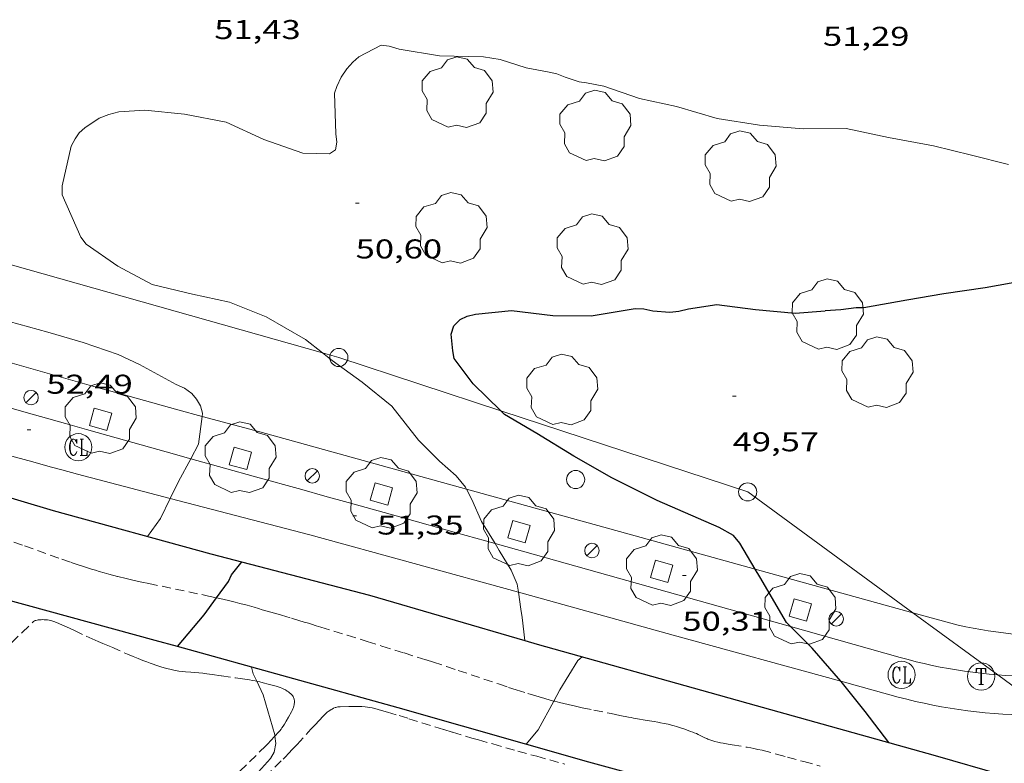
# Model space of a CAD drawing. Units: inches. Extents: x 454999 to 456023, y 4599992 to 4600502.
# Drawn here: x 455067 to 455121, y 4600209 to 4600250 of the extents above; entities that cross this region are included whole.
import ezdxf
from ezdxf.enums import TextEntityAlignment as Align

# ---------------------------------------------------------------- set-up
doc = ezdxf.new("R2010")
doc.units = ezdxf.units.IN
doc.header["$MEASUREMENT"] = 0
doc.linetypes.add('TRAZOS', pattern=[0.75, 0.5, -0.25])
for name, color, linetype, lineweight in [('ARBRE', 7, 'Continuous', 0), ('CORBA DE NIVELL', 7, 'Continuous', 0), ('CORBA MESTRA', 7, 'Continuous', 0), ('COTA ALTIMETRICA', 7, 'Continuous', 0), ('EIX VIA URBANA PAVIMENTADA', 7, 'Continuous', 0), ('ESCOCELL', 7, 'Continuous', 0), ('FANAL', 7, 'Continuous', 0), ('LINIA ELECTRICA', 7, 'Continuous', 0), ('MUR CONTENCIO', 7, 'Continuous', 0), ('PAL', 7, 'Continuous', 0), ('PARCEL-LA DE CONREU', 7, 'Continuous', 0), ('REGISTRE CLAVEGUERAM', 7, 'Continuous', 0), ('REGISTRE TELEFON', 7, 'Continuous', 0), ('TORRENT-RIERA', 7, 'Continuous', 0), ('VORERA', 7, 'Continuous', 0)]:
    doc.layers.add(name, color=color, linetype=linetype, lineweight=lineweight)
doc.styles.add('Style-Arial', font='ARIAL.TTF')
doc.linetypes.add('linelec', pattern='A,6.625,[5,dgnlstyle-mataro.shx,S=0.0088,R=0,X=0.1,Y=0],0.125,-1.25,[6,dgnlstyle-mataro.shx,S=0.014,R=0,X=0,Y=0],-1.25,0.125,[5,dgnlstyle-mataro.shx,S=0.0088,R=0,X=0.9,Y=1.1],6.625', length=16)

# ---------------------------------------------------------------- blocks, each defined once
blk = doc.blocks.new('ARBRE')
at = {"color": 0, "linetype": 'ByBlock', "lineweight": -2, "flags": 128}
blk.add_lwpolyline([(-0.507, -1.872), (-1.415, -1.448), (-1.697, -0.9400000000000001), (-1.675, -0.342), (-1.951, 0.138), (-1.943, 0.686), (-1.511, 1.208), (-0.871, 1.406), (-0.543, 1.846), (-0.027, 2.012), (0.541, 1.882), (0.933, 1.428), (1.495, 1.262), (1.921, 0.6940000000000001), (1.969, 0.068), (1.593, -0.562), (1.593, -1.098), (1.229, -1.618), (0.505, -1.886), (-0.049, -1.762), (-0.507, -1.872)], dxfattribs=at)
blk = doc.blocks.new('COTA')
at = {"color": 0, "linetype": 'ByBlock', "lineweight": -2}
blk.add_line((0, 0), (0.2, 0), dxfattribs=at)
blk = doc.blocks.new('PAL')
at = {"color": 0, "linetype": 'ByBlock', "lineweight": -2}
blk.add_circle((0, 0), 0.5000000000992941, dxfattribs=at)
blk = doc.blocks.new('RCLAVC')
at = {"color": 0, "linetype": 'ByBlock', "lineweight": -2, "flags": 128}
for points in [[(-0.158, 0.43), (-0.122, 0.26), (-0.122, 0.6), (-0.158, 0.43), (-0.228, 0.544), (-0.332, 0.6), (-0.402, 0.6), (-0.508, 0.544), (-0.578, 0.43), (-0.612, 0.316), (-0.648, 0.146), (-0.648, -0.146), (-0.612, -0.316), (-0.578, -0.43), (-0.508, -0.544), (-0.402, -0.6), (-0.332, -0.6), (-0.228, -0.544), (-0.158, -0.43), (-0.122, -0.316)], [(-0.402, 0.6), (-0.472, 0.544), (-0.542, 0.43), (-0.578, 0.316), (-0.612, 0.146), (-0.612, -0.146), (-0.578, -0.316), (-0.542, -0.43), (-0.472, -0.544), (-0.402, -0.6)], [(0.122, 0.6), (0.368, 0.6)], [(0.226, 0.6), (0.226, -0.6)], [(0.262, 0.6), (0.262, -0.6)], [(0.122, -0.6), (0.648, -0.6), (0.648, -0.26), (0.612, -0.6)]]:
    blk.add_lwpolyline(points, dxfattribs=at)
at = {"color": 0, "linetype": 'ByBlock', "lineweight": -2}
blk.add_circle((-0.001401012718677521, -0.0007607361078262329), 1, dxfattribs=at)
blk = doc.blocks.new('FANAL')
at = {"color": 0, "linetype": 'ByBlock', "lineweight": -2}
blk.add_line((0.283, 0.283), (-0.283, -0.283), dxfattribs=at)
blk.add_circle((0.0002620689868927002, 0.0006722288131713868), 0.40000000060146, dxfattribs=at)
blk = doc.blocks.new('ESCOSE')
at = {"color": 0, "linetype": 'ByBlock', "lineweight": -2, "flags": 128}
blk.add_lwpolyline([(-0.5, -0.5), (0.5, -0.5), (0.5, 0.5), (-0.5, 0.5)], close=True, dxfattribs=at)
blk = doc.blocks.new('RTELC')
at = {"color": 0, "linetype": 'ByBlock', "lineweight": -2, "flags": 128}
for points in [[(-0.306, 0.6), (-0.354, 0.26), (-0.354, 0.6), (0.354, 0.6), (0.354, 0.26), (0.308, 0.6)], [(-0.024, 0.6), (-0.024, -0.6)], [(0.024, 0.6), (0.024, -0.6)], [(-0.166, -0.6), (0.166, -0.6)]]:
    blk.add_lwpolyline(points, dxfattribs=at)
at = {"color": 0, "linetype": 'ByBlock', "lineweight": -2}
blk.add_circle((-0.001159542858600617, -0.0002807360887527466), 1, dxfattribs=at)

msp = doc.modelspace()

# ---------------------------------------------------------------- linework, layer by layer
at = {"layer": 'CORBA DE NIVELL', "color": 30, "linetype": 'Continuous', "lineweight": 0, "flags": 128}
for points, elevation in [([(455083.6321090872, 4600231.410799059), (455082.7076887189, 4600232.149713685), (455080.5286948479, 4600233.402732161), (455078.5096977953, 4600234.203748722), (455076.470698056, 4600234.654764893), (455074.2516986296, 4600235.18378255), (455072.3467033624, 4600236.196798575), (455070.6077098775, 4600237.410813651), (455070.3047122379, 4600237.783816529), (455069.2827283931, 4600240.121827908), (455069.2697321743, 4600240.622828783), (455069.7747496422, 4600242.82182836), (455069.9907529287, 4600243.210827324), (455070.223755809, 4600243.542826071), (455070.5337584976, 4600243.833824169), (455071.3237637209, 4600244.360818992), (455071.852766089, 4600244.564815295), (455072.4097680451, 4600244.708811291), (455073.8327709873, 4600244.805800645), (455076.0327726378, 4600244.573783593), (455078.3287729045, 4600244.139765499), (455080.4077688437, 4600243.179748236), (455082.550766483, 4600242.430730814), (455084.0247684799, 4600242.392719571), (455084.3567707094, 4600242.618717403), (455084.4267739592, 4600243.032717514), (455084.3807773251, 4600243.485718566), (455084.2937942242, 4600245.730722707), (455084.423797309, 4600246.11072231), (455084.6788016272, 4600246.627721176), (455084.9798055157, 4600247.078719591), (455085.3118087847, 4600247.441717634), (455085.6498115395, 4600247.735715527), (455086.8828184437, 4600248.393707191), (455087.3148186127, 4600248.32770381), (455087.8748182897, 4600248.170699318), (455090.091818965, 4600247.806681932), (455092.5218222848, 4600247.747663404), (455093.4458225412, 4600247.592656152), (455094.8818213152, 4600247.137644551)], 51.00007907040001), ([(455096.3986282317, 4600212.195980549), (455096.7345638065, 4600212.820577288), (455097.727577615, 4600214.437572259), (455097.9755795549, 4600214.642570696)], 49.0000759696), ([(455080.0136614298, 4600213.287541101), (455079.8215442393, 4600213.697706975), (455079.7285468798, 4600214.06470825)], 51.00007907040001)]:
    msp.add_lwpolyline(points, dxfattribs=dict(at, elevation=elevation))
at = {"layer": 'CORBA DE NIVELL', "color": 30, "linetype": 'Continuous', "lineweight": 0}
for points, elevation in [([(455094.8818213152, 4600247.137644551), (455096.1508213934, 4600246.888634536), (455096.5638214115, 4600246.806631275), (455097.0248206997, 4600246.618627486), (455097.8028199711, 4600246.363621187), (455098.2128202046, 4600246.310617994), (455099.1618202722, 4600246.125610507), (455101.129818179, 4600245.447594523), (455103.1808180202, 4600245.00757828), (455105.416816464, 4600244.345560287), (455107.7518172008, 4600243.965541981), (455110.1538194149, 4600243.766523447), (455112.5408233432, 4600243.796505382), (455114.8698230769, 4600243.285486919), (455117.3458235087, 4600242.836467437), (455119.4468227902, 4600242.312450682), (455121.4968220608, 4600241.797434329)], 51.00007907040001), ([(455077.0026015483, 4600227.900293213), (455077.025649036, 4600228.08075049), (455076.9076519032, 4600228.482752007), (455076.6896543803, 4600228.853754236), (455076.4226563868, 4600229.172756757), (455076.0326578915, 4600229.450760148), (455075.5686588185, 4600229.667764005), (455073.5406639979, 4600230.764781093), (455072.3696664467, 4600231.326790849), (455070.4386683545, 4600231.972806502), (455068.4776696315, 4600232.541822264), (455066.3546708091, 4600233.130839285)], 52.00008062080001), ([(455091.5898320354, 4600223.885879755), (455091.5316405913, 4600224.003634103), (455091.0066444058, 4600224.613639032), (455090.0896492134, 4600225.434647264), (455088.944656164, 4600226.584657733), (455087.4616681217, 4600228.463671899), (455085.8226755811, 4600229.781686379), (455084.1676821279, 4600230.982700798), (455083.6321090872, 4600231.410799059)], 51.00007907040001), ([(455076.3751044479, 4600225.567824559), (455076.807635746, 4600226.373749496), (455077.0026015483, 4600227.900293213)], 52.00008062080001), ([(455075.241430174, 4600223.380237803), (455075.6956183008, 4600224.301754721), (455076.3751044479, 4600225.567824559)], 52.00008062080001), ([(455093.1623686454, 4600220.884038315), (455092.4226275033, 4600222.096624386), (455091.8716358982, 4600223.315630457), (455091.5898320354, 4600223.885879755)], 51.00007907040001), ([(455073.9795927259, 4600221.28176306), (455074.6946013385, 4600222.270759167), (455075.241430174, 4600223.380237803)], 52.00008062080001), ([(455094.4463133499, 4600218.195115543), (455094.3826043726, 4600218.647604167), (455094.0476097184, 4600219.420607908), (455093.3926169429, 4600220.506614561), (455093.1623686454, 4600220.884038315)], 51.00007907040001), ([(455094.7985317496, 4600215.542029823), (455094.6535908241, 4600216.806599257), (455094.5785941146, 4600217.255600522), (455094.4463133499, 4600218.195115543)], 51.00007907040001), ([(455094.7985814507, 4600215.541596195), (455094.7985317496, 4600215.542029823)], 51.00007907040001), ([(455081.0124506725, 4600210.254150783), (455081.0035205549, 4600210.334692792), (455080.3625363145, 4600212.54270108), (455080.0136614298, 4600213.287541101)], 51.00007907040001), ([(455094.8795381072, 4600209.812586698), (455095.5475452205, 4600210.613582872), (455096.3986282317, 4600212.195980549)], 49.0000759696), ([(455065.466371796, 4600193.903785205), (455067.1323853808, 4600195.353774813), (455068.7593995274, 4600196.885764843), (455070.5174148786, 4600198.549754085), (455072.034429105, 4600200.114745001), (455073.497444492, 4600201.843736581), (455075.1694605749, 4600203.621726652), (455076.6444736056, 4600205.037717654), (455078.3904893253, 4600206.752707066), (455080.1155036996, 4600208.294696366), (455080.7635101749, 4600209.015692567), (455080.971513244, 4600209.377691551), (455081.0575169435, 4600209.847691628), (455081.0124506725, 4600210.254150783)], 51.00007907040001)]:
    msp.add_lwpolyline(points, dxfattribs=dict(at, elevation=elevation))
at = {"layer": 'CORBA MESTRA', "color": 30, "linetype": 'Continuous', "lineweight": 30, "elevation": 50.00007752, "flags": 128}
for points in [[(455124.6567823605, 4600235.919401241), (455122.3547746715, 4600235.376417865), (455120.2047685005, 4600235.002433598), (455117.9197623857, 4600234.66345041), (455115.8797566128, 4600234.319465355), (455113.5137496896, 4600233.890482642), (455113.0877490063, 4600233.88748587), (455112.2387468782, 4600233.780492146), (455111.3757451533, 4600233.729498615)], [(455093.4854473163, 4600228.211950121), (455091.9556845052, 4600229.704639724), (455090.9086934894, 4600231.102649836), (455090.8366965721, 4600231.523651036), (455090.7417034205, 4600232.445653186), (455090.8897071327, 4600232.904652774), (455091.2437103295, 4600233.253650629), (455091.6237123072, 4600233.43664803), (455092.0817138747, 4600233.54964473), (455094.0747183986, 4600233.738629901), (455096.3457198936, 4600233.471612256), (455098.4617230225, 4600233.451596171), (455100.8937299114, 4600233.862578354), (455101.3687304203, 4600233.832574704), (455101.8707304398, 4600233.732570739), (455102.811731231, 4600233.644563464), (455103.2997324807, 4600233.709559861), (455103.8277342857, 4600233.839556056), (455105.3927385103, 4600234.076544549), (455107.5317396793, 4600233.793527881), (455109.7117415643, 4600233.596511034), (455111.3757451533, 4600233.729498615)], [(455077.7980568412, 4600217.890372355), (455078.4515807587, 4600218.790725266), (455078.6265838905, 4600219.167724523), (455079.1305894672, 4600219.799721678), (455079.2115901087, 4600219.867721168)]]:
    msp.add_lwpolyline(points, dxfattribs=at)
at = {"layer": 'CORBA MESTRA', "color": 30, "linetype": 'Continuous', "lineweight": 30, "elevation": 50.00007752}
for points in [[(455107.5165213016, 4600219.472859505), (455106.6716406185, 4600220.913514436), (455106.3146432214, 4600221.329517791), (455105.5266452926, 4600221.763524443), (455102.1096513763, 4600223.263552695), (455099.610656994, 4600224.514573596), (455097.5116628068, 4600225.709591374), (455095.4686691391, 4600226.961608818), (455093.6876743675, 4600228.014623963), (455093.4854473163, 4600228.211950121)], [(455109.4626379565, 4600216.302617994), (455109.2356113298, 4600216.529488185), (455107.7636281835, 4600219.051503264), (455107.5165213016, 4600219.472859505)], [(455075.6367977809, 4600215.198035626), (455077.1145647095, 4600216.948732555), (455077.7980568412, 4600217.890372355)], [(455112.2340464985, 4600213.288294095), (455110.6556027646, 4600215.110475212), (455109.4626379565, 4600216.302617994)], [(455075.6365491323, 4600215.197741054), (455075.6367977809, 4600215.198035626)], [(455114.8955698072, 4600209.900434962), (455113.5805807583, 4600211.612447593), (455112.3265907189, 4600213.181459541), (455112.2340464985, 4600213.288294095)]]:
    msp.add_lwpolyline(points, dxfattribs=at)
at = {"layer": 'EIX VIA URBANA PAVIMENTADA', "color": 1, "linetype": 'Continuous', "lineweight": 20}
for points, elevation in [([(455115.5046090632, 4600214.604430882), (455115.9606030732, 4600214.479442039), (455116.4005946379, 4600214.366459808), (455116.8405923428, 4600214.260461903), (455117.2815967292, 4600214.16244695), (455117.7256062494, 4600214.071418905), (455118.1726025543, 4600213.987425049), (455118.618605334, 4600213.91041466), (455119.0655973255, 4600213.84243225), (455119.5166107073, 4600213.779394824), (455119.9665956231, 4600213.72543093), (455120.4156053643, 4600213.678403228), (455120.8666031036, 4600213.639406609), (455120.8937239993, 4600213.637434829)], 50.12122013911721), ([(455120.8937239993, 4600213.637434829), (455121.3206050973, 4600213.606399144), (455121.7736144463, 4600213.581372905), (455122.2266115865, 4600213.563378265), (455122.6796157443, 4600213.553365711), (455123.1336073579, 4600213.550385624), (455123.5866063274, 4600213.555386761), (455124.0396114368, 4600213.567372221), (455124.4926226856, 4600213.586342011), (455124.9456226043, 4600213.613341162), (455125.3966118653, 4600213.64836795), (455125.847624737, 4600213.68933403), (455126.2996268204, 4600213.739328094), (455126.7506161541, 4600213.795355136), (455127.1986318628, 4600213.859314404), (455127.6476166788, 4600213.930353411), (455128.0926273278, 4600214.008326019), (455128.5386263108, 4600214.094328851), (455128.8937498953, 4600214.16851871)], 49.97624970632736)]:
    msp.add_lwpolyline(points, dxfattribs=dict(at, elevation=elevation))
for points in [[(455053.4237973295, 4600231.952573726, 53.0174339042985), (455053.7866416424, 4600231.854932668, 52.99808216809922), (455054.606641214, 4600231.630926098, 52.95508210143201), (455056.0936403706, 4600231.215914172, 52.88108198670241), (455058.3326390542, 4600230.584896204, 52.77508182236001), (455059.4576384006, 4600230.268887179, 52.72408174328961), (455060.5876377625, 4600229.953878117, 52.67508166732001), (455061.2246374298, 4600229.779873013, 52.65108163011041), (455061.7836371508, 4600229.628868538, 52.63408160375361), (455063.7146362445, 4600229.11485309, 52.58808153243521), (455064.1916360053, 4600228.985849271, 52.57508151228001), (455064.9096356464, 4600228.791843521, 52.55308147817122), (455065.2636354517, 4600228.693840683, 52.53908145646561), (455065.616635263, 4600228.596837855, 52.52308143165921), (455067.153634353, 4600228.162825519, 52.44808131537921), (455069.4676329403, 4600227.50380694, 52.33208113553281), (455070.628632244, 4600227.174797621, 52.27508104716001), (455071.7936315614, 4600226.846788273, 52.21908096033761), (455075.0136297324, 4600225.947762448, 52.06708072467681), (455076.3751044479, 4600225.567824559, 52.0027722737964)], [(455076.3751044479, 4600225.567824559, 52.0027722737964), (455078.2316279079, 4600225.049736639, 51.91508048901601), (455079.9366269397, 4600224.573722964, 51.83808036963521), (455082.4926254925, 4600223.860702465, 51.72408019288962), (455083.7716247667, 4600223.503692207, 51.66608010296642), (455085.0506240485, 4600223.147681951, 51.60308000529121), (455088.0416223728, 4600222.315657967, 51.45107976963041), (455091.0326206895, 4600221.482633981, 51.06107916497441), (455093.1623686454, 4600220.884038315, 50.97927271892177)], [(455093.1623686454, 4600220.884038315, 50.97927271892177), (455109.4626379565, 4600216.302617994, 50.35315773739416)], [(455109.4626379565, 4600216.302617994, 50.35315773739416), (455115.5046064431, 4600214.604437634, 50.12107770759841)]]:
    msp.add_polyline3d(points, dxfattribs=at)
at = {"layer": 'LINIA ELECTRICA', "color": 1, "linetype": 'linelec', "lineweight": 0}
for points in [[(455047.9771790018, 4600241.324196127, 52.99305581510203), (455060.0816985965, 4600238.074894547, 51.75508024095201), (455083.6321090872, 4600231.410799059, 50.84614548339638)], [(455083.6321090872, 4600231.410799059, 50.84614548339638), (455084.5406840036, 4600231.153698233, 50.81107877737441), (455093.4854473163, 4600228.211950121, 50.47484143454787)], [(455093.4854473163, 4600228.211950121, 50.47484143454787), (455107.0996626865, 4600223.734515563, 49.96307746263521)], [(455107.0996626865, 4600223.734515563, 49.96307746263521), (455116.2060581023, 4600217.068747764, 49.28181091480137)], [(455116.2060581023, 4600217.068747764, 49.28181091480137), (455120.8937239993, 4600213.637434829, 48.93111782304524)], [(455120.8937239993, 4600213.637434829, 48.93111782304524), (455123.9173841723, 4600211.424153318, 48.70491212542218)]]:
    msp.add_polyline3d(points, dxfattribs=at)
at = {"layer": 'MUR CONTENCIO', "color": 1, "linetype": 'Continuous', "lineweight": 30}
for points in [[(455051.5346264031, 4600227.601986116, 52.80866772247644), (455059.6506020066, 4600225.432878218, 52.62708159290081), (455068.7875954962, 4600222.707804665, 52.21908096033761), (455077.4875908502, 4600220.317734947, 51.78708029056481), (455086.2315870919, 4600218.035665064, 51.42707973242081), (455094.7985317496, 4600215.542029823, 50.85712082065231)], [(455075.6367977809, 4600215.198035626, 51.31247990014116), (455074.4065498128, 4600215.538750916, 51.35507962079202), (455060.1021346405, 4600219.46170723, 51.86405987057274)], [(455094.7985317496, 4600215.542029823, 50.85712082065231), (455095.4905809984, 4600215.340590633, 50.81107877737441), (455105.4775752065, 4600212.536510509, 50.33907804558562), (455107.1085742525, 4600212.077497422, 50.32807802853122)], [(455107.1668388772, 4600206.402727186, 50.11981464620644), (455098.333535996, 4600208.828558965, 50.42707818202081), (455087.8065424303, 4600211.827643489, 50.89107890140642), (455075.6367977809, 4600215.198035626, 51.31247990014116)], [(455107.1085742525, 4600212.077497422, 50.32807802853122), (455117.4445683491, 4600209.187414516, 50.17607779287041), (455121.132565933, 4600208.115384872, 49.99207750759682), (455124.5382794327, 4600207.136098894, 49.86655500177756)]]:
    msp.add_polyline3d(points, dxfattribs=at)
at = {"layer": 'PARCEL-LA DE CONREU', "color": 7, "linetype": 'TRAZOS', "lineweight": 0}
for points in [[(455066.4925366401, 4600215.419810779, 51.18807936187521), (455067.075541831, 4600215.984807231, 51.18507935722401), (455067.6585470218, 4600216.549803684, 51.17907934792161), (455067.6805472077, 4600216.569803548, 51.17907934792161), (455067.7035473722, 4600216.586803399, 51.17807934637122), (455067.7485476393, 4600216.612803099, 51.17607934327041), (455067.7915478577, 4600216.632802803, 51.17507934172002), (455067.8305480169, 4600216.645802528, 51.17307933861921), (455067.9015482635, 4600216.663802016, 51.16907933241762), (455067.9565484171, 4600216.672801613, 51.16707932931681), (455068.0385486125, 4600216.681801004, 51.16407932466561), (455068.1185487593, 4600216.684800402, 51.16307932311522), (455068.2045489002, 4600216.685799751, 51.16307932311522), (455068.2805490028, 4600216.683799173, 51.16307932311522), (455068.347549084, 4600216.680798659, 51.16307932311522), (455068.4645491819, 4600216.669797754, 51.16307932311522), (455068.5525492197, 4600216.656797067, 51.16307932311522), (455068.6175492217, 4600216.643796553, 51.16307932311522), (455068.7145491749, 4600216.617795777, 51.16307932311522), (455068.761549134, 4600216.602795397, 51.16307932311522), (455068.8085490703, 4600216.584795012, 51.16307932311522), (455068.9665488221, 4600216.519793713, 51.16207932156481), (455069.2605483294, 4600216.394791288, 51.16007931846402), (455069.5135478643, 4600216.281789194, 51.1590793169136), (455069.9515470031, 4600216.078785555, 51.15607931226241), (455070.6055456952, 4600215.772780119, 51.15207930606081), (455070.9345450899, 4600215.625777394, 51.14907930140961), (455071.1005448009, 4600215.553776024, 51.14807929985922), (455071.2675445288, 4600215.483774647, 51.14707929830881), (455071.5295441079, 4600215.374772491, 51.14507929520802), (455072.0185432651, 4600215.163768453, 51.14107928900641), (455072.8735417453, 4600214.788761384, 51.13307927660321), (455073.1945411959, 4600214.650758735, 51.12907927040161), (455073.4775407469, 4600214.533756406, 51.12607926575041), (455073.7255403802, 4600214.434754372, 51.12307926109921), (455073.9435400808, 4600214.350752586, 51.12007925644802), (455074.1355398474, 4600214.280751022, 51.11807925334721), (455074.3045396542, 4600214.220749645, 51.11607925024641), (455074.4525395043, 4600214.170748445, 51.11407924714562), (455074.7135392867, 4600214.088746339, 51.11007924094401), (455074.9115391612, 4600214.031744748, 51.1070792362928), (455075.0595390796, 4600213.990743562, 51.10507923319202), (455075.2845390111, 4600213.935741768, 51.10207922854082), (455075.5115389836, 4600213.885739968, 51.09907922388962), (455075.6195389918, 4600213.864739116, 51.09707922078881), (455075.7215390209, 4600213.847738315, 51.09407921613761), (455075.9125391198, 4600213.821736827, 51.08807920683521), (455076.0805392437, 4600213.803735524, 51.08007919443202), (455076.3745395098, 4600213.778733254, 51.06507917117602), (455076.8155399431, 4600213.745729858, 51.04307913706721), (455077.0355401324, 4600213.725728156, 51.03407912311361), (455077.2555402762, 4600213.699726447, 51.02707911226081), (455077.5495404286, 4600213.659724155, 51.02207910450881), (455078.0635406867, 4600213.588720145, 51.01807909830721), (455078.8345410473, 4600213.478714124, 51.01807909830721), (455079.2205412133, 4600213.421711107, 51.01707909675682), (455079.6055413701, 4600213.363708096, 51.01107908745441), (455079.7735414181, 4600213.335706778, 51.00607907970241), (455079.9205414337, 4600213.307705618, 51.00107907195041), (455080.0136614298, 4600213.287541101, 50.99704630958738)], [(455080.0136614298, 4600213.287541101, 50.99704630958738), (455080.1745414101, 4600213.252703607, 50.99007905489601), (455080.3655413572, 4600213.206702086, 50.98207904249281), (455080.6505412529, 4600213.134699811, 50.97007902388801), (455080.9355411255, 4600213.059697534, 50.96307901303521), (455081.0765410482, 4600213.020696403, 50.96107900993442), (455081.1985409415, 4600212.981695416, 50.96007900838401), (455081.3035408159, 4600212.943694562, 50.96007900838401)], [(455081.3035408159, 4600212.943694562, 50.96007900838401), (455081.3935406823, 4600212.907693822, 50.95907900683362), (455081.4715405301, 4600212.871693175, 50.95907900683362), (455081.5385403836, 4600212.838692616, 50.95907900683362), (455081.5965402307, 4600212.806692125, 50.95907900683362), (455081.6945399198, 4600212.745691287, 50.96007900838401), (455081.7655396429, 4600212.69469067, 50.96007900838401), (455081.8185394215, 4600212.654690205, 50.96107900993442), (455081.894539031, 4600212.587689525, 50.96207901148482), (455081.9675385904, 4600212.514688858, 50.96307901303521), (455081.9875384468, 4600212.491688671, 50.96307901303521), (455082.0215381354, 4600212.443688338, 50.96407901458561), (455082.0465378099, 4600212.395688073, 50.96507901613602), (455082.0655374904, 4600212.349687859, 50.96607901768641), (455082.0785371614, 4600212.303687689, 50.96707901923681), (455082.0865368476, 4600212.26068756, 50.96807902078722), (455082.0915365366, 4600212.218687459, 50.96807902078722), (455082.0935362363, 4600212.178687381, 50.96907902233761), (455082.0915356565, 4600212.102687278, 50.97107902543842), (455082.0835351282, 4600212.034687233, 50.97207902698881), (455082.0725346634, 4600211.975687225, 50.97307902853921), (455082.0605342579, 4600211.924687237, 50.97407903008962), (455082.0335335407, 4600211.835687304, 50.97507903164001), (455082.0095330103, 4600211.770687385, 50.97607903319041), (455081.9695322503, 4600211.678687547, 50.97807903629121), (455081.9485318838, 4600211.634687637, 50.97807903629121), (455081.926531531, 4600211.592687739, 50.97907903784161), (455081.7665290599, 4600211.299688499, 50.98107904094241), (455081.6415271968, 4600211.079689106, 50.98207904249281), (455081.5435258157, 4600210.917689599, 50.98307904404322), (455081.4645247979, 4600210.799690015, 50.98407904559361), (455081.4035240432, 4600210.712690343, 50.98407904559361), (455081.3555234755, 4600210.647690606, 50.985079047144), (455081.2815226552, 4600210.554691024, 50.98607904869442), (455081.2025218422, 4600210.463691482, 50.98707905024481), (455081.0315201431, 4600210.274692487, 50.99107905644641), (455081.0124506725, 4600210.254150783, 50.99159444333291)], [(455078.3354829045, 4600205.917706189, 50.40407814636162), (455081.4655110888, 4600208.992687206, 50.37907810760161), (455081.6165124609, 4600209.142686293, 50.37707810450081), (455081.7555137539, 4600209.284685458, 50.37407809984961), (455082.012516201, 4600209.554683927, 50.36707808899682), (455082.2345183586, 4600209.793682613, 50.35907807659361), (455083.0015259667, 4600210.639678106, 50.32607802543041), (455083.194527867, 4600210.850676968, 50.31807801302721), (455083.4885307128, 4600211.165675226, 50.30707799597281), (455083.6375321275, 4600211.321674337, 50.30307798977122), (455083.7895335316, 4600211.475673422, 50.29907798356961), (455083.8485340556, 4600211.532673063, 50.29807798201921), (455083.9025344884, 4600211.578672724, 50.29807798201921), (455083.9515348602, 4600211.617672413, 50.29807798201921), (455084.0405354686, 4600211.679671834, 50.29907798356961), (455084.1105359035, 4600211.72267137, 50.29907798356961), (455084.1655362163, 4600211.752671, 50.30007798512002), (455084.2495366577, 4600211.793670424, 50.30007798512002), (455084.3375370749, 4600211.830669815, 50.29907798356961), (455084.3725372201, 4600211.842669568, 50.29807798201921), (455084.4345374453, 4600211.859669124, 50.2960779789184), (455084.4805375773, 4600211.867668786, 50.29507797736801), (455084.5505377465, 4600211.875668269, 50.29207797271681), (455084.6205378854, 4600211.879667743, 50.29107797116642), (455085.1005387509, 4600211.895664126, 50.29107797116642), (455085.2825390635, 4600211.899662752, 50.29107797116642), (455085.440539316, 4600211.900661554, 50.29107797116642), (455085.579539524, 4600211.899660498, 50.29107797116642), (455085.7005396812, 4600211.895659573, 50.29107797116642), (455085.8065398, 4600211.88965876, 50.29107797116642), (455085.9905399714, 4600211.87465734, 50.29107797116642), (455086.1285400565, 4600211.857656267, 50.29107797116642), (455086.2305400931, 4600211.841655469, 50.29107797116642), (455086.3835401103, 4600211.812654263, 50.29107797116642), (455086.4595400916, 4600211.794653658, 50.29107797116642), (455086.5355400576, 4600211.77465305, 50.29107797116642), (455086.896539851, 4600211.673650155, 50.29007796961601), (455087.2335396299, 4600211.575647446, 50.29007796961601), (455087.8635391878, 4600211.388642376, 50.28807796651522), (455088.4125387718, 4600211.221637951, 50.28707796496481), (455090.3265372094, 4600210.624622503, 50.28207795721282), (455090.8045368275, 4600210.476618647, 50.28107795566241), (455091.5235362882, 4600210.258612854, 50.27807795101121), (455091.8845360436, 4600210.15260995, 50.27707794946081), (455092.2455358142, 4600210.04860705, 50.27507794636001), (455093.0355353393, 4600209.824600708, 50.27007793860802), (455094.4185345244, 4600209.43458961, 50.25607791690241), (455095.4575339348, 4600209.144581277, 50.24207789519682), (455097.0165330892, 4600208.714568781, 50.21807785798722)], [(455081.0124506725, 4600210.254150783, 50.99159444333291), (455080.7725176246, 4600209.99569402, 50.99807906729922), (455080.641516382, 4600209.858694801, 51.00107907195041), (455080.5075151499, 4600209.723695609, 51.00307907505121), (455076.3934778601, 4600205.649720509, 51.05107914947041), (455075.3624685452, 4600204.632726754, 51.06307916807521), (455074.5874615771, 4600203.872731457, 51.07207918202881), (455073.4214511422, 4600202.735738541, 51.08607920373441), (455072.8364459408, 4600202.169742102, 51.09207921303681), (455072.2504407453, 4600201.604745672, 51.09907922388962), (455068.8754109292, 4600198.364766257, 51.13707928280481), (455063.8103662239, 4600193.507797157, 51.19507937272801)]]:
    msp.add_polyline3d(points, dxfattribs=at)
at = {"layer": 'TORRENT-RIERA', "color": 5, "linetype": 'TRAZOS', "lineweight": 0}
for points in [[(455066.6165788597, 4600220.958818424, 50.24807790449921), (455067.2055782327, 4600220.755813642, 50.23307788124322), (455069.2585758311, 4600220.019796924, 50.18207780217281), (455069.7725752699, 4600219.840792745, 50.16907778201762), (455070.1595748759, 4600219.709789606, 50.16007776806402), (455070.4505746062, 4600219.614787251, 50.15307775721121), (455070.8875742367, 4600219.476783721, 50.14207774015682), (455071.1075740694, 4600219.409781949, 50.13607773085441), (455071.3275739248, 4600219.34578018, 50.13107772310241), (455071.5905737712, 4600219.271778069, 50.12507771380001), (455071.8465736369, 4600219.201776019, 50.11907770449761), (455072.3435734286, 4600219.072772047, 50.10807768744322), (455072.8125732832, 4600218.957768311, 50.09807767193921), (455073.2535731854, 4600218.854764805, 50.08907765798561), (455073.667573114, 4600218.760761517, 50.08107764558242), (455074.0565730797, 4600218.676758436, 50.07307763317921), (455076.9835730121, 4600218.069735287, 50.01907754945761), (455077.3485729785, 4600217.990732394, 50.01207753860481), (455077.7980568412, 4600217.890372355, 50.00288995980901)], [(455077.7980568412, 4600217.890372355, 50.00288995980901), (455077.9845728871, 4600217.848727349, 49.99907751844961), (455078.4595727738, 4600217.736723571, 49.98907750294562), (455078.814572664, 4600217.649720743, 49.98107749054241), (455079.0795725589, 4600217.581718627, 49.97507748124001), (455079.4765723777, 4600217.476715451, 49.96507746573602), (455079.8705721464, 4600217.36571229, 49.95507745023201), (455080.1015719961, 4600217.298710433, 49.94607743627842), (455080.3175718606, 4600217.236708698, 49.93207741457281), (455080.5195717261, 4600217.177707074, 49.91407738666561), (455080.7095716033, 4600217.122705547, 49.89507735720802), (455081.0655713662, 4600217.018702685, 49.85107728899041), (455081.3765711503, 4600216.926700182, 49.80807722232321), (455081.9215707736, 4600216.765695797, 49.7260770951904), (455082.3305704897, 4600216.644692508, 49.66507700061601), (455082.6365702585, 4600216.551690041, 49.62307693549921), (455082.8665700915, 4600216.482688189, 49.59407689053761), (455083.0385699635, 4600216.430686802, 49.57407685952961), (455083.2975697657, 4600216.351684715, 49.55007682232002), (455083.5565695602, 4600216.271682626, 49.53107679286241), (455085.0085684045, 4600215.822670912, 49.44907666572961), (455086.0985675223, 4600215.483662117, 49.39107657580642), (455086.9155668617, 4600215.229655524, 49.35007651224001), (455088.1415658565, 4600214.846645627, 49.29307642386721), (455089.366564842, 4600214.462635738, 49.24307634634721), (455089.7575645074, 4600214.338632579, 49.22807632309121), (455090.487563841, 4600214.101626672, 49.20107628123041), (455091.1245632124, 4600213.888621509, 49.17807624557122), (455093.3515609592, 4600213.136603446, 49.09707611998881), (455093.9105604146, 4600212.950598916, 49.07807609053122), (455094.3315600278, 4600212.813595509, 49.06307606727521), (455094.9655594856, 4600212.612590387, 49.04107603316642), (455095.283559235, 4600212.514587822, 49.03007601611201), (455095.6035589952, 4600212.417585244, 49.01907599905761), (455095.9085587927, 4600212.328582792, 49.00907598355361), (455096.1955586383, 4600212.249580491, 49.00107597115041), (455096.3986282317, 4600212.195980549, 48.99503671464214)], [(455096.3986282317, 4600212.195980549, 48.99503671464214), (455096.4645585166, 4600212.17857834, 48.99307595874721), (455096.7175584157, 4600212.11357632, 48.98707594944481), (455097.1925582871, 4600211.999572539, 48.97607593239041), (455097.6085582113, 4600211.904569236, 48.96607591688641), (455097.9725581762, 4600211.82556635, 48.95907590603362), (455098.6105581486, 4600211.691561302, 48.94507588432801), (455099.5695581786, 4600211.499553728, 48.92107584711841), (455100.0485581929, 4600211.403549945, 48.90707582541282), (455100.5265581904, 4600211.305546165, 48.89107580060642), (455100.6635581903, 4600211.277545083, 48.88407578975361), (455100.7915582067, 4600211.253544074, 48.87507577580001), (455100.9115582258, 4600211.231543129, 48.86407575874562), (455101.1375582802, 4600211.192541354, 48.83907571998562), (455101.3355583368, 4600211.159539801, 48.81307567967521), (455101.6805584392, 4600211.102537095, 48.76307560215521), (455101.9405585161, 4600211.059535056, 48.72307554013921), (455102.1345585589, 4600211.025533531, 48.69507549672801), (455102.2805585803, 4600210.998532381, 48.67507546572002), (455102.4995586012, 4600210.956530655, 48.64807542385922), (455102.7175585825, 4600210.909528928, 48.62707539130081), (455102.8915585337, 4600210.867527542, 48.61507537269601), (455103.041558455, 4600210.826526341, 48.60607535874241), (455103.1725583623, 4600210.787525286, 48.60007534944001), (455103.4005581543, 4600210.713523442, 48.59207533703681), (455103.5695579762, 4600210.655522069, 48.58507532618401), (455103.8235576795, 4600210.564520001, 48.57307530757921)], [(455103.8235576795, 4600210.564520001, 48.57307530757921), (455103.9495575259, 4600210.518518974, 48.56507529517602), (455104.0765573737, 4600210.472517939, 48.55507527967201), (455104.1435572879, 4600210.447517391, 48.54807526881921), (455104.267557078, 4600210.394516369, 48.53307524556321), (455104.3745568722, 4600210.34551548, 48.51607521920641), (455104.7445560877, 4600210.166512396, 48.45407512308161), (455104.8375559131, 4600210.124511625, 48.44007510137601), (455104.9085557956, 4600210.09451104, 48.43107508742242), (455105.0165556519, 4600210.053510157, 48.41907506881762), (455105.1265555493, 4600210.017509267, 48.41107505641441), (455105.2965554562, 4600209.970507904, 48.40207504246081), (455105.4565554007, 4600209.930506627, 48.39407503005761), (455105.6075553769, 4600209.896505429, 48.38607501765441), (455105.7495553695, 4600209.866504306, 48.38007500835201), (455106.0165553964, 4600209.815502201, 48.36807498974721), (455106.2515554573, 4600209.775500355, 48.35707497269281), (455107.0755557256, 4600209.642493897, 48.32207491842881), (455107.2805557703, 4600209.606492286, 48.31307490447521), (455107.4335557875, 4600209.577491079, 48.30607489362242), (455107.6635557798, 4600209.52948926, 48.29507487656801), (455107.8905557145, 4600209.474487453, 48.28307485796321), (455108.693555366, 4600209.264481035, 48.24007479129601), (455109.2945550686, 4600209.102476223, 48.20607473858242), (455110.1955545914, 4600208.855469004, 48.15607466106241), (455111.0965540762, 4600208.603461777, 48.10707458509281)]]:
    msp.add_polyline3d(points, dxfattribs=at)
at = {"layer": 'VORERA', "color": 1, "linetype": 'Continuous', "lineweight": 0, "flags": 128}
for points, elevation in [([(455091.5898320354, 4600223.885879755), (455080.182646108, 4600227.049724936)], 51.30175953985433), ([(455112.2340464985, 4600213.288294095), (455114.9395899142, 4600212.541438727)], 50.23864133483712)]:
    msp.add_lwpolyline(points, dxfattribs=dict(at, elevation=elevation))
at = {"layer": 'VORERA', "color": 1, "linetype": 'Continuous', "lineweight": 0}
for points, elevation in [([(455107.5165213016, 4600219.472859505), (455101.2176344543, 4600221.215556286), (455091.5898320354, 4600223.885879755)], 50.61795815067084), ([(455082.9476072597, 4600221.364695145), (455094.4463133499, 4600218.195115543)], 51.52307988191023), ([(455116.2060581023, 4600217.068747764), (455107.5165213016, 4600219.472859505)], 50.24669658105856), ([(455094.4463133499, 4600218.195115543), (455102.9955964132, 4600215.838534463), (455112.2340464985, 4600213.288294095)], 51.01662643404205), ([(455118.3036250771, 4600216.488419319), (455116.2060581023, 4600217.068747764)], 50.15707776416093), ([(455114.9395913461, 4600212.541435017), (455115.4105949793, 4600212.412421202), (455115.8835862994, 4600212.290439381), (455116.3585831469, 4600212.176443422), (455116.8345858136, 4600212.070432576), (455117.3135937166, 4600211.972408343), (455117.793590362, 4600211.882413398), (455118.2745920613, 4600211.799405525), (455118.7565832671, 4600211.725424983), (455119.2405963133, 4600211.658388084), (455119.7255810243, 4600211.599424651), (455120.2115886302, 4600211.548402155), (455120.6975860335, 4600211.506406247), (455121.1845884903, 4600211.471397406), (455121.672596765, 4600211.444373682), (455122.1605940743, 4600211.425378497), (455122.6485974914, 4600211.414367679), (455123.1375896505, 4600211.411386149), (455123.6255882091, 4600211.416388238), (455123.9173841723, 4600211.424153318)], 50.12116140557919)]:
    msp.add_lwpolyline(points, dxfattribs=dict(at, elevation=elevation))
at = {"layer": 'VORERA', "color": 1, "linetype": 'Continuous', "lineweight": 0, "extrusion": (0.0187790429216063, -0.05591394543039644, 0.9982589735401105), "elevation": -248619.4974661139, "flags": 128}
msp.add_lwpolyline([(1896058.833968311, 4208596.072718131), (1896058.416033697, 4208596.125616094), (1896057.999698217, 4208596.186461367), (1896057.584013909, 4208596.255512802), (1896057.169928734, 4208596.332511549), (1896056.757442692, 4208596.417398627), (1896056.346237398, 4208596.50922772), (1896055.937897587, 4208596.609632603), (1896055.52989056, 4208596.717297339), (1896055.125696978, 4208596.833220029), (1896054.722784144, 4208596.956143723), (1896054.322736793, 4208597.087525241), (1896053.924918151, 4208597.225589926), (1896053.529964993, 4208597.372230405), (1896053.137240543, 4208597.525495064), (1896052.74832954, 4208597.687017686), (1896052.362595208, 4208597.854846656), (1896051.979726358, 4208598.031192435), (1896051.600982144, 4208598.213585717), (1896051.224785026, 4208598.403549496), (1896050.852082967, 4208598.600765938), (1896050.483823927, 4208598.80497619), (1896050.12000791, 4208599.016180258), (1896049.759686951, 4208599.234636992), (1896049.403490626, 4208599.459082243), (1896049.396543701, 4208599.46351753)], dxfattribs=at)
at = {"layer": 'VORERA', "color": 1, "linetype": 'Continuous', "lineweight": 0}
for points in [[(455054.4939638851, 4600234.149515257, 52.99402546223742), (455055.2456597547, 4600233.943924835, 52.95508210143201), (455056.7416589101, 4600233.526912837, 52.88108198670241), (455058.9826575891, 4600232.894894855, 52.77508182236001), (455060.103656937, 4600232.57988586, 52.72408174328961), (455061.2256563092, 4600232.267876863, 52.67508166732001), (455061.8546559793, 4600232.095871825, 52.65108163011041), (455062.405655703, 4600231.946867413, 52.63408160375361), (455064.3356547953, 4600231.432851972, 52.58808153243521), (455064.8176545561, 4600231.302848113, 52.57508151228001), (455065.5406541899, 4600231.106842322, 52.55308147817122), (455065.9016539985, 4600231.00783943, 52.53908145646561), (455066.2626537994, 4600230.907836536, 52.52308143165921), (455067.8076528865, 4600230.471824137, 52.44808131537921), (455070.123651477, 4600229.812805544, 52.33208113553281), (455071.281650776, 4600229.483796246, 52.27508104716001), (455072.4406500994, 4600229.157786948, 52.21908096033761), (455075.6586482748, 4600228.259761139, 52.06708072467681), (455077.0026015483, 4600227.900293213, 51.98568285901894)], [(455075.241430174, 4600223.380237803, 51.88603529270816), (455070.1236128261, 4600224.718797646, 52.12708081770081), (455069.2666132578, 4600224.950804508, 52.15008085336002), (455068.6226135794, 4600225.124809664, 52.17008088436801), (455067.6586140728, 4600225.386817385, 52.20308093553122), (455066.6946145814, 4600225.650825108, 52.24308099754721), (455065.9696149749, 4600225.850830918, 52.27708105026081), (455065.2896153623, 4600226.040836373, 52.31208110452481), (455064.016616105, 4600226.398846588, 52.38108121150241), (455062.9036167771, 4600226.714855522, 52.44608131227842), (455059.0116192031, 4600227.829886782, 52.68208167817281), (455058.0386197965, 4600228.106894594, 52.73908176654561), (455057.3076202337, 4600228.313900461, 52.78008183011201), (455056.2106208624, 4600228.620909261, 52.83808192003521), (455055.1126214666, 4600228.924918063, 52.89108200220642), (455053.9626220738, 4600229.239927277, 52.94208208127681), (455052.506131319, 4600229.635520297, 53.00210640191922)], [(455077.0026015483, 4600227.900293213, 51.98568285901894), (455080.1826461078, 4600227.049724936, 51.79308029986721)], [(455082.9476072594, 4600221.364695143, 51.52307988125922), (455075.241430174, 4600223.380237803, 51.88603529270816)]]:
    msp.add_polyline3d(points, dxfattribs=at)

# ---------------------------------------------------------------- block references
at = {"layer": 'ARBRE', "color": 3, "linetype": 'Continuous', "lineweight": 0, "xscale": 1.000001550400009, "yscale": 1.000001550399986, "zscale": 1.0000015504, "rotation": 359.9995652666707}
for p in [(455091.0858047392, 4600245.728671169, 51.040079132416), (455098.6868025549, 4600243.887610642, 51.30407954172161), (455106.7017979471, 4600241.642546346, 51.68808013707521), (455090.7497474786, 4600238.250662126, 50.92807895877122), (455098.5327505464, 4600237.064601232, 51.11207924404481), (455111.5127434916, 4600233.482497192, 50.83207880993281), (455114.2537234307, 4600230.278471427, 50.47207825178881), (455096.8566892582, 4600229.329601957, 50.36807809054721), (455071.3936377018, 4600227.73779269, 52.24808100529921), (455079.1116333164, 4600225.582730789, 51.88408044095361), (455086.8926304855, 4600223.619668706, 51.45707977893281), (455094.4786264873, 4600221.542607927, 51.12807926885121), (455102.3556220753, 4600219.351544763, 50.78507873706402), (455110.003617718, 4600217.214483419, 50.43807819907521)]:
    msp.add_blockref('ARBRE', p, dxfattribs=at)
at = {"layer": 'COTA ALTIMETRICA', "color": 7, "linetype": 'Continuous', "lineweight": 0, "xscale": 1.000001550400009, "yscale": 1.000001550399986, "zscale": 1.0000015504, "rotation": 359.9995652666707}
for p in [(455085.4677500411, 4600239.6677044, 50.60007845024001), (455106.2697015529, 4600229.026530065, 49.56607684712641), (455067.3496270389, 4600227.158822476, 52.48808137739521), (455085.3216189297, 4600222.417678763, 51.35207961614082), (455103.499622119, 4600219.123535729, 50.31207800372481)]:
    msp.add_blockref('COTA', p, dxfattribs=at)
at = {"layer": 'ESCOCELL', "color": 1, "linetype": 'Continuous', "lineweight": 0, "zscale": 1.0000015504}
for p, xscale, yscale, rotation in [((455071.3936377018, 4600227.73779269, 52.24808100529921), 1.000001550400006, 1.000001550399986, 344.3638138366146), ((455079.1116333164, 4600225.582730789, 51.88408044095361), 1.000003699405438, 1.000003699405454, 344.4286817024216), ((455094.4786264873, 4600221.542607927, 51.12807926885121), 1.000001550399992, 1.000001550399986, 343.7061166633044), ((455102.3556220753, 4600219.351544763, 50.78507873706402), 1.000001550399992, 1.000001550399986, 343.7061166633044), ((455110.003617718, 4600217.214483419, 50.43807819907521), 1.000001550399992, 1.000001550399986, 343.7061166633044)]:
    msp.add_blockref('ESCOSE', p, dxfattribs=dict(at, xscale=xscale, yscale=yscale, rotation=rotation))
at = {"layer": 'ESCOCELL', "color": 1, "linetype": 'Continuous', "lineweight": 0, "zscale": 1.0000015504, "rotation": 344.4582590440952}
msp.add_blockref('ESCOSE', (455086.8926304855, 4600223.619668706, 51.45707977893281), dxfattribs=at)
at = {"layer": 'FANAL', "color": 7, "linetype": 'Continuous', "lineweight": 0, "xscale": 1.000001550400009, "yscale": 1.000001550399986, "zscale": 1.0000015504, "rotation": 359.9995652666707}
for p in [(455067.5606408567, 4600228.936823632, 52.36308118359521), (455083.077632166, 4600224.620699205, 51.53907990606561), (455098.5076248124, 4600220.498575738, 50.97607903319041), (455111.9846171017, 4600216.728467636, 50.34907806108962)]:
    msp.add_blockref('FANAL', p, dxfattribs=at)
at = {"layer": 'PAL', "color": 7, "linetype": 'Continuous', "lineweight": 20, "xscale": 1.000001550400009, "yscale": 1.000001550399986, "zscale": 1.0000015504, "rotation": 359.9995652666707}
for p in [(455084.5406840036, 4600231.153698233, 50.81107877737441), (455097.6076531527, 4600224.417588643, 50.97907903784161), (455107.0996626865, 4600223.734515563, 49.96307746263521)]:
    msp.add_blockref('PAL', p, dxfattribs=at)
at = {"layer": 'REGISTRE CLAVEGUERAM', "color": 7, "linetype": 'Continuous', "lineweight": 0, "xscale": 0.7500011627999923, "yscale": 0.7500011628000038, "zscale": 0.7500011628000001, "rotation": 359.9995652666702}
for p in [(455070.1706241588, 4600226.202799589, 52.13108082390241), (455115.5935992591, 4600213.639435464, 50.14407774325761)]:
    msp.add_blockref('RCLAVC', p, dxfattribs=at)
at = {"layer": 'REGISTRE TELEFON', "color": 1, "linetype": 'Continuous', "lineweight": 0, "xscale": 0.7500011627999923, "yscale": 0.7500011628000038, "zscale": 0.7500011628000001, "rotation": 359.9995652666702}
msp.add_blockref('RTELC', (455119.978605367, 4600213.548402051, 50.03507757426402), dxfattribs=at)

# ---------------------------------------------------------------- texts
at = {"layer": 'COTA ALTIMETRICA', "color": 7, "linetype": 'Continuous', "lineweight": 0, "style": 'Style-Arial', "width": 1.333331428571429}
for s, p in [('51,43', (455077.668814637, 4600249.774779243, 51.43207974017281)), ('51,29', (455111.2538638685, 4600249.400523837, 51.28607951381441)), ('50,60', (455085.467734866, 4600237.667701298, 50.60007845024001)), ('52,49', (455068.4036517771, 4600230.2038192, 52.48808137739521)), ('49,57', (455106.2696863778, 4600227.026526964, 49.56607684712641)), ('51,35', (455086.6576211148, 4600222.432668649, 51.35207961614082)), ('50,31', (455103.4996069439, 4600217.123532629, 50.31207800372481))]:
    msp.add_text(s, height=1.05000162792, rotation=359.99956526667, dxfattribs=at).set_placement(p, align=Align.TOP_LEFT)

doc.saveas('drawing.dxf')
